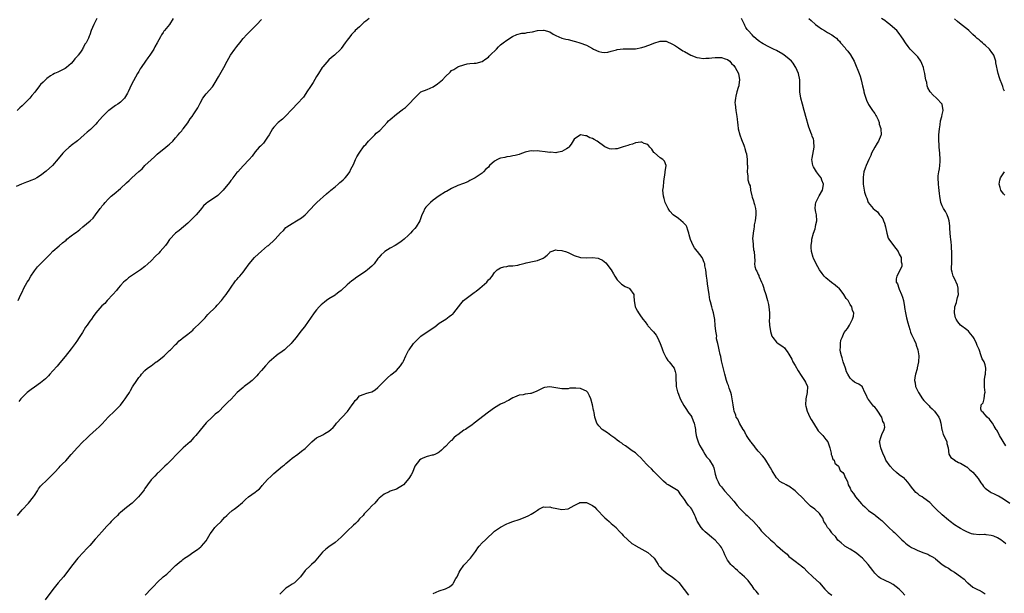
# Model space of a CAD drawing. Units: inches. Extents: x 2604000 to 2607000, y 1512000 to 1515000.
# Drawn here: x 2605140 to 2605461, y 1512932 to 1513119 of the extents above; entities that cross this region are included whole.
import ezdxf

# ---------------------------------------------------------------- set-up
doc = ezdxf.new("R2010")
doc.units = ezdxf.units.IN
doc.header["$MEASUREMENT"] = 0
doc.layers.add('LD26041512_10ft', color=63, linetype='Continuous')

msp = doc.modelspace()

# ---------------------------------------------------------------- linework, layer by layer
at = {"layer": 'LD26041512_10ft'}
for points, elevation in [([(2605190.18, 1513119), (2605189, 1513117), (2605187.4, 1513115), (2605187.21, 1513114.79), (2605187, 1513114.43), (2605186.38, 1513113.62), (2605186.08, 1513113), (2605184.97, 1513111), (2605184.24, 1513109.76), (2605183.91, 1513109), (2605183, 1513107.61), (2605182.65, 1513107), (2605181.9, 1513106.1), (2605181.19, 1513105), (2605179.75, 1513103), (2605179.46, 1513102.54), (2605179, 1513101.72), (2605178.55, 1513101), (2605176.6, 1513097.4), (2605175.5, 1513095), (2605175.35, 1513094.65), (2605175, 1513094.02), (2605174.38, 1513093), (2605173, 1513091.64), (2605172.13, 1513091), (2605171.46, 1513090.54), (2605171, 1513090.27), (2605169.19, 1513089), (2605169, 1513088.85), (2605167.16, 1513087), (2605165.45, 1513085), (2605165, 1513084.49), (2605163.24, 1513082.76), (2605162.14, 1513081.86), (2605161.18, 1513081), (2605159, 1513079.1), (2605157, 1513077.55), (2605156.68, 1513077.32), (2605156.28, 1513077), (2605155, 1513075.8), (2605154.21, 1513075), (2605152.76, 1513073.24), (2605150.84, 1513071), (2605148.85, 1513069.15), (2605147, 1513067.77), (2605145.71, 1513067), (2605145, 1513066.62), (2605143.83, 1513066.17), (2605143, 1513065.78), (2605142.4, 1513065.6), (2605140.78, 1513065), (2605139, 1513064.22)], 8190), ([(2605165.32, 1513119), (2605165, 1513118.32), (2605164.29, 1513117), (2605163.48, 1513115), (2605163, 1513113.6), (2605162.81, 1513113.19), (2605162.56, 1513112.56), (2605161.79, 1513111), (2605161.45, 1513110.55), (2605161, 1513109.57), (2605160.77, 1513109.23), (2605160.69, 1513109), (2605160.02, 1513108.02), (2605159.27, 1513107), (2605159.14, 1513106.86), (2605159, 1513106.66), (2605158.18, 1513105.82), (2605157.61, 1513105), (2605157, 1513104.27), (2605155.45, 1513103), (2605155, 1513102.67), (2605153, 1513101.71), (2605152.55, 1513101.45), (2605151.53, 1513101), (2605151, 1513100.73), (2605150.23, 1513100.23), (2605149, 1513099.39), (2605148.54, 1513099), (2605147.79, 1513098.21), (2605147, 1513097.47), (2605146.59, 1513097), (2605145.05, 1513094.95), (2605144.17, 1513093.83), (2605143.44, 1513093), (2605141.5, 1513091), (2605141, 1513090.5), (2605140.18, 1513089.82), (2605139.38, 1513089)], 8180), ([(2605139.62, 1513027), (2605140.59, 1513029), (2605141, 1513029.8), (2605141.56, 1513031), (2605142.63, 1513033), (2605143, 1513033.58), (2605143.81, 1513035), (2605145, 1513036.68), (2605146, 1513038), (2605149.95, 1513042.05), (2605151, 1513043.06), (2605153, 1513044.84), (2605154.16, 1513045.84), (2605155.27, 1513046.73), (2605155.59, 1513047), (2605157, 1513048.06), (2605158.17, 1513049), (2605158.66, 1513049.34), (2605159.79, 1513050.21), (2605160.7, 1513051), (2605163.13, 1513053), (2605164.08, 1513053.92), (2605164.93, 1513055), (2605166.4, 1513057), (2605166.68, 1513057.32), (2605167, 1513057.77), (2605167.59, 1513058.41), (2605168.05, 1513059), (2605169, 1513060.01), (2605170.02, 1513061), (2605171, 1513061.85), (2605171.65, 1513062.35), (2605172.36, 1513063), (2605173, 1513063.54), (2605175, 1513065.36), (2605175.88, 1513066.12), (2605176.74, 1513067), (2605179, 1513069.04), (2605180.05, 1513069.95), (2605181, 1513071.01), (2605183, 1513072.9), (2605184.14, 1513073.86), (2605185, 1513074.69), (2605187.87, 1513077), (2605188.49, 1513077.51), (2605189, 1513077.98), (2605190.07, 1513079), (2605191, 1513080.01), (2605191.87, 1513081), (2605192.34, 1513081.66), (2605193, 1513082.36), (2605193.26, 1513082.74), (2605193.49, 1513083), (2605194.96, 1513084.96), (2605195.77, 1513086.23), (2605196.36, 1513087), (2605197, 1513087.87), (2605198.22, 1513089.78), (2605199, 1513091.37), (2605199.93, 1513093), (2605201, 1513094.43), (2605203, 1513096.69), (2605203.23, 1513097), (2605203.96, 1513098.04), (2605205, 1513099.97), (2605206.74, 1513103), (2605207.78, 1513105), (2605208.94, 1513107), (2605210.37, 1513109), (2605211, 1513109.8), (2605211.91, 1513111), (2605213, 1513112.39), (2605214.22, 1513113.78), (2605217, 1513116.45), (2605217.53, 1513117), (2605219, 1513118.65)], 8200), ([(2605254.07, 1513119), (2605253, 1513118.07), (2605252.39, 1513117.61), (2605251, 1513116.28), (2605249.61, 1513115), (2605249.3, 1513114.7), (2605249, 1513114.36), (2605248.31, 1513113.69), (2605247.84, 1513113), (2605247, 1513111.88), (2605246.3, 1513111), (2605245, 1513109.15), (2605244.86, 1513109), (2605242.8, 1513107), (2605241.8, 1513106.2), (2605241, 1513105.46), (2605239, 1513103.22), (2605238.83, 1513103), (2605237.55, 1513101), (2605237, 1513100.02), (2605235.88, 1513098.12), (2605235, 1513096.78), (2605233.85, 1513095), (2605233.48, 1513094.52), (2605232.67, 1513093.33), (2605232.4, 1513093), (2605231, 1513091.51), (2605228.79, 1513089.21), (2605227, 1513087.25), (2605225.83, 1513086.17), (2605224.47, 1513085), (2605223, 1513083.48), (2605222.65, 1513083), (2605221.48, 1513081), (2605221, 1513080.24), (2605220.14, 1513079), (2605219.64, 1513078.36), (2605219, 1513077.71), (2605218.67, 1513077.33), (2605218.29, 1513077), (2605217, 1513075.48), (2605215.93, 1513074.07), (2605215.04, 1513073), (2605213, 1513070.89), (2605211.25, 1513069), (2605211, 1513068.7), (2605209.67, 1513067), (2605209.4, 1513066.61), (2605209, 1513066.11), (2605208.54, 1513065.46), (2605208.15, 1513065), (2605207, 1513063.56), (2605206.49, 1513063), (2605205, 1513061.51), (2605204.73, 1513061.27), (2605203, 1513060.1), (2605201.18, 1513058.82), (2605201, 1513058.63), (2605200.15, 1513057.85), (2605199.4, 1513057), (2605199, 1513056.51), (2605197.68, 1513055), (2605196.39, 1513053.61), (2605195, 1513052.27), (2605193.57, 1513051), (2605192.16, 1513049.84), (2605190.92, 1513049), (2605189, 1513046.88), (2605188.25, 1513045.75), (2605187.7, 1513045), (2605185.96, 1513043), (2605185.49, 1513042.51), (2605184.47, 1513041.53), (2605183, 1513039.99), (2605181.98, 1513039), (2605181, 1513038.07), (2605179.59, 1513037), (2605177, 1513035.3), (2605175.63, 1513034.37), (2605175, 1513033.82), (2605174.54, 1513033.46), (2605174.06, 1513033), (2605173, 1513031.87), (2605172.28, 1513031), (2605171.72, 1513030.28), (2605170.59, 1513029), (2605168.68, 1513027), (2605167.89, 1513026.11), (2605167, 1513025.34), (2605165, 1513023.02), (2605164.17, 1513021.83), (2605163.53, 1513021), (2605163, 1513020.26), (2605162.13, 1513019), (2605161.67, 1513018.33), (2605160.65, 1513016.65), (2605159.6, 1513015), (2605159.34, 1513014.66), (2605159, 1513014.1), (2605158.25, 1513013), (2605157, 1513011.26), (2605155, 1513008.75), (2605153.24, 1513006.76), (2605152.34, 1513005.66), (2605151, 1513004.16), (2605150.03, 1513003), (2605149.54, 1513002.46), (2605149, 1513001.94), (2605148.55, 1513001.45), (2605147, 1513000.17), (2605145, 1512998.83), (2605143.95, 1512998.05), (2605143, 1512997.38), (2605142.55, 1512997), (2605141, 1512995.46), (2605140.57, 1512995), (2605139.9, 1512994.1)], 8210), ([(2605461.72, 1512947.72), (2605461, 1512948.38), (2605460.62, 1512948.62), (2605460.13, 1512949), (2605459, 1512949.68), (2605457.83, 1512950.17), (2605457, 1512950.48), (2605455.29, 1512950.71), (2605455, 1512950.74), (2605454.74, 1512950.74), (2605453, 1512950.66), (2605451.17, 1512950.83), (2605451, 1512950.86), (2605450.59, 1512951), (2605449, 1512951.62), (2605448.12, 1512952.12), (2605447, 1512952.68), (2605446.44, 1512953), (2605445, 1512953.96), (2605443.59, 1512955), (2605443, 1512955.46), (2605441, 1512957.14), (2605439.01, 1512959.01), (2605438.03, 1512960.03), (2605437.15, 1512961), (2605437, 1512961.15), (2605435, 1512962.65), (2605434.47, 1512963), (2605433.53, 1512963.53), (2605433, 1512963.98), (2605432.43, 1512964.43), (2605431.92, 1512965), (2605431, 1512966.2), (2605430.48, 1512967), (2605429.83, 1512967.83), (2605429, 1512968.68), (2605428.85, 1512968.85), (2605428.68, 1512969), (2605427, 1512970.23), (2605426.03, 1512971), (2605425, 1512971.97), (2605423.97, 1512973), (2605422.58, 1512975), (2605422.21, 1512976.21), (2605421.75, 1512977), (2605420.94, 1512979), (2605420.68, 1512980.68), (2605420.51, 1512981), (2605420.67, 1512981.33), (2605421, 1512982.37), (2605421.23, 1512983), (2605421.31, 1512983.31), (2605422.1, 1512985), (2605422.23, 1512985.77), (2605422.08, 1512987), (2605421.65, 1512987.65), (2605421.27, 1512989), (2605421.15, 1512989.15), (2605420, 1512991), (2605419.57, 1512991.57), (2605419, 1512992.24), (2605418.62, 1512992.62), (2605417, 1512994.72), (2605416.74, 1512995), (2605416.24, 1512996.24), (2605415.72, 1512997), (2605415, 1512998.84), (2605414.94, 1512998.94), (2605413.77, 1512999.77), (2605413, 1513000.1), (2605412.43, 1513000.43), (2605411.72, 1513001), (2605411, 1513001.71), (2605410.22, 1513003), (2605409.83, 1513003.83), (2605409.4, 1513005), (2605408.71, 1513007), (2605408.34, 1513008.34), (2605408.11, 1513009), (2605407.86, 1513010.14), (2605407.75, 1513011), (2605407.86, 1513011.86), (2605407.79, 1513013), (2605407.94, 1513014.06), (2605408.31, 1513015), (2605409, 1513016.63), (2605410.07, 1513017.93), (2605410.71, 1513019), (2605411, 1513019.44), (2605411.74, 1513021), (2605412.07, 1513021.93), (2605412.12, 1513023), (2605411.75, 1513023.75), (2605411.54, 1513025), (2605411, 1513025.74), (2605410.27, 1513027), (2605409.69, 1513027.69), (2605408.94, 1513029), (2605407.35, 1513031), (2605407.18, 1513031.18), (2605407, 1513031.32), (2605406.05, 1513032.05), (2605404.88, 1513032.88), (2605403, 1513034.47), (2605402.45, 1513035), (2605401.79, 1513035.79), (2605400.95, 1513037), (2605399.85, 1513039), (2605399, 1513040.79), (2605398.92, 1513041), (2605398.4, 1513043), (2605398.26, 1513044.26), (2605398.28, 1513045), (2605398.42, 1513046.42), (2605398.52, 1513047), (2605399.07, 1513049), (2605399.58, 1513050.42), (2605399.71, 1513051), (2605399.82, 1513051.82), (2605400.07, 1513053), (2605399.94, 1513055), (2605399.83, 1513055.83), (2605399.59, 1513057), (2605399.67, 1513058.33), (2605399.79, 1513059), (2605400.68, 1513060.68), (2605400.88, 1513061.12), (2605401.92, 1513063), (2605402.16, 1513064.16), (2605402.23, 1513065), (2605401.71, 1513066.29), (2605401.48, 1513067), (2605401, 1513067.63), (2605400.02, 1513069), (2605399, 1513070.59), (2605398.8, 1513071), (2605398.49, 1513073), (2605398.53, 1513073.47), (2605399.19, 1513077), (2605399.13, 1513078.87), (2605399.16, 1513079), (2605399.15, 1513079.15), (2605399, 1513079.62), (2605398.63, 1513080.63), (2605398.46, 1513081), (2605398.16, 1513081.84), (2605397.67, 1513083), (2605397.48, 1513083.48), (2605396.54, 1513087), (2605396.18, 1513088.18), (2605395.99, 1513089), (2605395.41, 1513091), (2605394.89, 1513093), (2605394.6, 1513095), (2605394.59, 1513096.59), (2605394.56, 1513097.44), (2605394.53, 1513099), (2605394.12, 1513101), (2605393.22, 1513103), (2605393, 1513103.31), (2605392.34, 1513104.34), (2605391.83, 1513105), (2605391, 1513105.75), (2605389.5, 1513107), (2605389, 1513107.34), (2605387, 1513108.55), (2605386.01, 1513109), (2605384.03, 1513109.97), (2605383, 1513110.44), (2605382.65, 1513110.65), (2605382.09, 1513111), (2605381.44, 1513111.44), (2605381, 1513111.77), (2605379.58, 1513113), (2605379, 1513113.58), (2605377.67, 1513115), (2605377.39, 1513115.39), (2605377, 1513116.06), (2605376.64, 1513116.64), (2605376.47, 1513117), (2605376.1, 1513117.9), (2605375.58, 1513119)], 8210), ([(2605397.48, 1513119), (2605398.26, 1513118.26), (2605399.69, 1513117), (2605400.44, 1513116.43), (2605401.6, 1513115.6), (2605402.63, 1513115), (2605403.6, 1513114.4), (2605405, 1513113.58), (2605405.91, 1513113), (2605406.53, 1513112.53), (2605407, 1513112), (2605407.52, 1513111.52), (2605407.87, 1513111), (2605409.34, 1513109.34), (2605409.58, 1513109), (2605410.26, 1513108.26), (2605411.12, 1513107.12), (2605412.28, 1513105), (2605412.5, 1513104.5), (2605413.91, 1513101), (2605414.18, 1513100.18), (2605414.51, 1513099), (2605414.98, 1513097.02), (2605415.4, 1513095.4), (2605415.48, 1513095), (2605415.7, 1513094.3), (2605416.07, 1513093), (2605416.29, 1513092.29), (2605417, 1513090.88), (2605418.29, 1513089), (2605418.54, 1513088.54), (2605419, 1513087.95), (2605419.35, 1513087.35), (2605419.57, 1513087), (2605420.06, 1513085.94), (2605420.42, 1513085), (2605420.48, 1513084.48), (2605421, 1513083.08), (2605421.02, 1513082.97), (2605421.05, 1513081), (2605421, 1513080.83), (2605420.23, 1513079), (2605419.73, 1513078.27), (2605418.99, 1513077.01), (2605417.98, 1513075), (2605417.69, 1513074.31), (2605417.07, 1513073), (2605416.17, 1513071), (2605415.84, 1513070.16), (2605415.46, 1513069), (2605415.21, 1513067.21), (2605415.17, 1513067), (2605415.22, 1513065), (2605415.54, 1513063), (2605415.67, 1513062.33), (2605416.04, 1513061), (2605416.39, 1513060.39), (2605416.83, 1513059), (2605418.45, 1513057), (2605419, 1513056.56), (2605419.9, 1513055.9), (2605420.55, 1513055), (2605421, 1513054.49), (2605421.65, 1513053.65), (2605421.87, 1513053), (2605422.19, 1513052.19), (2605422.54, 1513051), (2605422.94, 1513048.94), (2605423.37, 1513047.37), (2605423.59, 1513047), (2605425.06, 1513045), (2605426.6, 1513043), (2605427, 1513042.13), (2605427.6, 1513041), (2605427.65, 1513039.65), (2605427.86, 1513039), (2605427.77, 1513038.23), (2605427.25, 1513037), (2605426.18, 1513035), (2605425.92, 1513034.08), (2605426.02, 1513033), (2605426.44, 1513032.44), (2605426.82, 1513031), (2605427, 1513030.73), (2605427.74, 1513029), (2605428.09, 1513028.09), (2605428.35, 1513027), (2605428.69, 1513025), (2605428.72, 1513024.72), (2605429.02, 1513023), (2605429.35, 1513021.35), (2605429.74, 1513019.74), (2605430.43, 1513017.57), (2605430.67, 1513016.67), (2605431, 1513015.95), (2605431.27, 1513015.27), (2605431.84, 1513014.16), (2605432.37, 1513013), (2605432.5, 1513012.5), (2605433.08, 1513011), (2605433.33, 1513009), (2605433.22, 1513007), (2605432.86, 1513005.14), (2605432.81, 1513004.81), (2605432.31, 1513003), (2605432.06, 1513001.94), (2605432, 1513001), (2605432.17, 1513000.17), (2605432.29, 1512999), (2605433.25, 1512997), (2605434.59, 1512995), (2605435, 1512994.48), (2605436.44, 1512993), (2605436.69, 1512992.69), (2605437, 1512992.37), (2605437.76, 1512991.76), (2605438.5, 1512991), (2605439.9, 1512989), (2605440.2, 1512988.2), (2605440.51, 1512987), (2605440.89, 1512984.89), (2605441, 1512984.61), (2605441.35, 1512983.35), (2605442.05, 1512981.95), (2605442.44, 1512981), (2605442.48, 1512980.48), (2605442.93, 1512979), (2605443.2, 1512977), (2605443.85, 1512975.85), (2605445, 1512975.07), (2605445.03, 1512975.03), (2605446.25, 1512974.25), (2605447, 1512973.97), (2605448.62, 1512973), (2605448.84, 1512972.84), (2605449, 1512972.78), (2605449.9, 1512971.9), (2605451, 1512971.05), (2605452.67, 1512969), (2605453.61, 1512967.61), (2605454.11, 1512967), (2605454.45, 1512966.45), (2605455, 1512965.9), (2605456.65, 1512964.65), (2605457, 1512964.44), (2605457.98, 1512963.98), (2605459, 1512963.44), (2605459.32, 1512963.32), (2605461, 1512962.4), (2605463.06, 1512961)], 8200), ([(2605461.71, 1512979.71), (2605459.72, 1512983), (2605459, 1512984.48), (2605458.8, 1512984.8), (2605458.63, 1512985), (2605457.97, 1512986.03), (2605457.38, 1512987), (2605457, 1512987.65), (2605456.39, 1512988.39), (2605455.69, 1512989), (2605455, 1512989.77), (2605454.41, 1512990.41), (2605453.78, 1512991), (2605453.61, 1512991.61), (2605453.66, 1512993), (2605454.36, 1512993.64), (2605454.67, 1512995), (2605454.93, 1512996.93), (2605454.96, 1512997), (2605454.77, 1512998.77), (2605454.79, 1512999), (2605454.74, 1513001.26), (2605455, 1513002.7), (2605455.05, 1513003.05), (2605455.2, 1513005), (2605455, 1513006.02), (2605454.77, 1513006.77), (2605454.68, 1513007), (2605454.05, 1513008.05), (2605453.7, 1513009), (2605453, 1513011.05), (2605452.36, 1513012.36), (2605452.17, 1513013), (2605451.38, 1513014.62), (2605451.18, 1513015), (2605451, 1513015.27), (2605450.19, 1513016.19), (2605449.54, 1513017), (2605449, 1513017.48), (2605447, 1513018.98), (2605446.06, 1513020.06), (2605445.51, 1513021), (2605445.37, 1513021.37), (2605444.94, 1513023), (2605445.12, 1513025), (2605445.66, 1513026.34), (2605445.8, 1513027), (2605445.96, 1513027.96), (2605446.28, 1513029), (2605446.21, 1513030.21), (2605446.2, 1513031), (2605445.99, 1513031.99), (2605445, 1513034.16), (2605444.51, 1513035), (2605444.27, 1513036.27), (2605444.02, 1513037), (2605444.04, 1513037.96), (2605444.08, 1513039), (2605444.1, 1513040.1), (2605444.14, 1513041), (2605444.14, 1513041.86), (2605444.08, 1513043), (2605444, 1513044), (2605443.97, 1513045), (2605443.91, 1513046.09), (2605443.79, 1513047), (2605443.67, 1513047.67), (2605443.51, 1513050.49), (2605443.45, 1513051), (2605443.42, 1513051.42), (2605443.22, 1513053), (2605443, 1513053.75), (2605442.56, 1513055), (2605442.05, 1513056.05), (2605441.39, 1513057), (2605441, 1513057.87), (2605440.58, 1513059), (2605440.23, 1513061), (2605440.1, 1513061.9), (2605439.9, 1513063.9), (2605439.73, 1513065), (2605439.64, 1513067), (2605439.72, 1513067.72), (2605439.89, 1513069), (2605440.08, 1513069.92), (2605440.24, 1513071), (2605440.3, 1513072.3), (2605440.36, 1513073), (2605440.22, 1513075), (2605440.02, 1513077), (2605439.96, 1513078.04), (2605439.91, 1513079), (2605439.92, 1513079.92), (2605439.91, 1513081), (2605439.97, 1513082.03), (2605440.05, 1513083), (2605440.28, 1513084.28), (2605440.45, 1513085.55), (2605440.86, 1513087), (2605441, 1513087.71), (2605441.33, 1513089), (2605441, 1513091), (2605439.14, 1513093), (2605439, 1513093.1), (2605438, 1513094), (2605437.09, 1513095.09), (2605436.34, 1513096.34), (2605436.11, 1513097), (2605435.92, 1513098.08), (2605435.64, 1513099), (2605435.52, 1513099.52), (2605435.34, 1513101), (2605435, 1513102.37), (2605434.86, 1513103), (2605434.33, 1513104.33), (2605434.04, 1513105), (2605433, 1513106.45), (2605432.52, 1513107), (2605431.78, 1513107.78), (2605430.75, 1513108.75), (2605430.53, 1513109), (2605429.87, 1513109.87), (2605429.04, 1513111), (2605428.26, 1513112.26), (2605427.76, 1513113), (2605427, 1513114.07), (2605426.2, 1513115), (2605425.57, 1513115.57), (2605423.86, 1513117), (2605423, 1513117.64), (2605422.26, 1513118.26), (2605421.15, 1513119)], 8190), ([(2605461.25, 1513095.25), (2605461, 1513095.96), (2605460.74, 1513096.74), (2605460.38, 1513097.62), (2605459.85, 1513099), (2605459.64, 1513099.64), (2605459.25, 1513101), (2605458.51, 1513104.51), (2605458.44, 1513105), (2605457.77, 1513107), (2605457, 1513108.24), (2605456.66, 1513108.66), (2605456.4, 1513109), (2605455, 1513110.28), (2605454.6, 1513110.6), (2605454.17, 1513111), (2605453.51, 1513111.51), (2605453, 1513111.96), (2605452.42, 1513112.42), (2605451.85, 1513113), (2605451, 1513113.76), (2605449.68, 1513115), (2605449, 1513115.57), (2605447.22, 1513117), (2605445.93, 1513117.93), (2605445, 1513118.87)], 8180), ([(2605139.47, 1512957), (2605141, 1512958.8), (2605143.07, 1512961), (2605144.69, 1512963), (2605145, 1512963.47), (2605145.93, 1512965), (2605146.31, 1512965.69), (2605147, 1512966.48), (2605147.21, 1512966.79), (2605149, 1512968.45), (2605149.56, 1512969), (2605151, 1512970.45), (2605151.52, 1512971), (2605153, 1512972.64), (2605153.38, 1512973), (2605154.16, 1512973.84), (2605155.2, 1512974.8), (2605157, 1512976.79), (2605158.01, 1512977.99), (2605158.9, 1512979), (2605160.79, 1512981), (2605161.93, 1512982.07), (2605162.88, 1512983), (2605165.15, 1512985), (2605166.11, 1512985.89), (2605167.11, 1512986.89), (2605169.05, 1512989), (2605171.12, 1512991), (2605173, 1512992.94), (2605173.92, 1512994.08), (2605174.58, 1512995), (2605175, 1512995.63), (2605175.96, 1512997), (2605176.34, 1512997.66), (2605177, 1512998.88), (2605178.33, 1513001), (2605179, 1513001.89), (2605179.52, 1513002.48), (2605179.93, 1513003), (2605181, 1513004.17), (2605181.8, 1513005), (2605183, 1513005.79), (2605184.72, 1513007), (2605185, 1513007.17), (2605187.23, 1513009), (2605189, 1513010.72), (2605189.31, 1513011), (2605191, 1513012.68), (2605191.36, 1513013), (2605192.13, 1513013.87), (2605193, 1513014.53), (2605193.23, 1513014.77), (2605195, 1513016.07), (2605196.59, 1513017.41), (2605197, 1513017.79), (2605199, 1513019.71), (2605200.24, 1513021), (2605200.6, 1513021.4), (2605201, 1513021.77), (2605201.56, 1513022.44), (2605204.12, 1513025), (2605204.53, 1513025.47), (2605205.99, 1513027), (2605207, 1513028.31), (2605207.51, 1513029), (2605208.86, 1513031), (2605210.56, 1513033.44), (2605211, 1513033.91), (2605211.48, 1513034.52), (2605211.94, 1513035), (2605213, 1513036.25), (2605213.53, 1513037), (2605215.01, 1513039), (2605216.68, 1513041), (2605216.83, 1513041.17), (2605219, 1513043.16), (2605221, 1513044.8), (2605221.28, 1513045), (2605223.24, 1513046.76), (2605223.47, 1513047), (2605225.26, 1513049), (2605226.15, 1513049.85), (2605227, 1513050.78), (2605227.27, 1513051), (2605229, 1513052.17), (2605230.43, 1513053), (2605232.02, 1513053.98), (2605233.29, 1513055), (2605235, 1513056.79), (2605235.22, 1513057), (2605236.03, 1513057.97), (2605237.05, 1513058.95), (2605240.16, 1513061.83), (2605241, 1513062.46), (2605241.28, 1513062.72), (2605241.61, 1513063), (2605243, 1513064.11), (2605244.06, 1513065), (2605244.55, 1513065.45), (2605245, 1513065.79), (2605245.62, 1513066.38), (2605246.34, 1513067), (2605247, 1513067.77), (2605247.82, 1513069), (2605248.19, 1513069.81), (2605249, 1513071.38), (2605249.72, 1513073), (2605250.14, 1513073.86), (2605250.86, 1513075), (2605252.54, 1513077.46), (2605253, 1513077.92), (2605253.95, 1513079), (2605255, 1513080.09), (2605255.96, 1513081), (2605256.46, 1513081.54), (2605257.55, 1513082.45), (2605259, 1513083.94), (2605259.97, 1513085), (2605260.44, 1513085.56), (2605261, 1513086.08), (2605263, 1513087.8), (2605264.84, 1513089.16), (2605265, 1513089.3), (2605266.01, 1513089.99), (2605267.11, 1513091), (2605269, 1513093.1), (2605270.93, 1513095), (2605271, 1513095.05), (2605273, 1513095.85), (2605275, 1513096.68), (2605276.4, 1513097.6), (2605277, 1513098.06), (2605277.51, 1513098.49), (2605278.02, 1513099), (2605279, 1513100.06), (2605280.52, 1513101.48), (2605281, 1513101.96), (2605281.69, 1513102.31), (2605283, 1513103.14), (2605283.25, 1513103.25), (2605285, 1513103.85), (2605286.12, 1513104.12), (2605287, 1513104.29), (2605288.37, 1513104.37), (2605289, 1513104.44), (2605291, 1513104.88), (2605292.16, 1513105.84), (2605293, 1513106.33), (2605293.29, 1513106.71), (2605293.62, 1513107), (2605295.7, 1513109), (2605296.3, 1513109.7), (2605297, 1513110.35), (2605297.36, 1513110.64), (2605297.87, 1513111), (2605299, 1513111.9), (2605300.87, 1513113.13), (2605302.23, 1513113.77), (2605303.87, 1513114.13), (2605305, 1513114.21), (2605305.66, 1513114.34), (2605307.38, 1513114.62), (2605309, 1513114.99), (2605311, 1513115.12), (2605311.11, 1513115.11), (2605313, 1513114.57), (2605314.14, 1513113.86), (2605315, 1513113.38), (2605317, 1513112.51), (2605318.21, 1513112.21), (2605319, 1513112.07), (2605321, 1513111.53), (2605321.44, 1513111.44), (2605322.81, 1513111), (2605325, 1513110.24), (2605327, 1513109.16), (2605327.27, 1513109), (2605329, 1513108.17), (2605329.94, 1513107.94), (2605331, 1513107.84), (2605331.99, 1513107.99), (2605333, 1513108.3), (2605334.74, 1513108.74), (2605335, 1513108.83), (2605337, 1513109.05), (2605338.96, 1513109.04), (2605341, 1513109.11), (2605343, 1513109.47), (2605344.15, 1513109.85), (2605345, 1513110.11), (2605345.66, 1513110.34), (2605347, 1513110.89), (2605349, 1513111.56), (2605351, 1513111.56), (2605353, 1513110.61), (2605353.98, 1513110.02), (2605355, 1513109.34), (2605356.43, 1513108.43), (2605357, 1513108.16), (2605359, 1513107.04), (2605361, 1513106.19), (2605361.86, 1513106.14), (2605363, 1513105.93), (2605363.94, 1513106.06), (2605365, 1513106.06), (2605365.82, 1513106.18), (2605367, 1513106.27), (2605369, 1513106.25), (2605370.18, 1513105.82), (2605371, 1513105.55), (2605371.69, 1513105), (2605372.31, 1513104.31), (2605373, 1513103.59), (2605373.45, 1513103), (2605374.51, 1513101), (2605374.9, 1513099), (2605374.7, 1513097.3), (2605374.65, 1513097), (2605374.45, 1513096.45), (2605374.06, 1513095), (2605373.64, 1513093.64), (2605373.53, 1513093), (2605373.41, 1513091.41), (2605373.42, 1513091), (2605373.69, 1513089), (2605374, 1513087), (2605374.11, 1513086.11), (2605374.22, 1513085), (2605374.33, 1513084.33), (2605374.48, 1513083), (2605374.99, 1513081), (2605375.54, 1513079.54), (2605376.3, 1513077.7), (2605376.54, 1513077), (2605376.6, 1513076.6), (2605377, 1513075.39), (2605377.15, 1513074.85), (2605377.39, 1513073), (2605377.37, 1513071.37), (2605377.44, 1513071), (2605377.5, 1513070.51), (2605377.41, 1513069), (2605377.58, 1513067.58), (2605377.62, 1513066.38), (2605378.06, 1513065), (2605378.38, 1513064.38), (2605378.48, 1513063), (2605378.88, 1513061.12), (2605379, 1513060.76), (2605379.49, 1513059.49), (2605379.58, 1513059), (2605379.73, 1513058.27), (2605380.1, 1513057), (2605380.17, 1513056.17), (2605380.2, 1513055), (2605379.97, 1513053), (2605379.72, 1513051.72), (2605379.62, 1513051), (2605379.57, 1513050.43), (2605379.31, 1513049), (2605379.17, 1513047.16), (2605379.17, 1513047), (2605379.22, 1513046.78), (2605379.32, 1513045), (2605379.5, 1513043.5), (2605379.63, 1513043), (2605379.86, 1513039.86), (2605379.8, 1513039), (2605379.93, 1513038.07), (2605380.24, 1513037), (2605380.57, 1513036.57), (2605381, 1513035.54), (2605381.17, 1513035.17), (2605381.2, 1513035), (2605381.3, 1513034.7), (2605382.11, 1513033), (2605382.41, 1513032.41), (2605382.8, 1513031), (2605382.85, 1513030.86), (2605383.42, 1513029), (2605383.82, 1513027.82), (2605384.03, 1513027), (2605384.32, 1513025.68), (2605384.5, 1513025), (2605384.68, 1513023), (2605384.67, 1513021.33), (2605384.58, 1513020.58), (2605384.66, 1513019), (2605384.98, 1513016.98), (2605385.44, 1513015.44), (2605385.72, 1513015), (2605387, 1513013.45), (2605387.51, 1513013), (2605389, 1513012.01), (2605389.56, 1513011.56), (2605389.96, 1513011), (2605390.46, 1513010.46), (2605391, 1513009.53), (2605391.27, 1513009), (2605391.91, 1513007.91), (2605392.32, 1513007), (2605393, 1513005.83), (2605394.06, 1513004.06), (2605395, 1513002.61), (2605396.13, 1513001), (2605396.4, 1513000.4), (2605397.01, 1512999), (2605396.9, 1512997.1), (2605396.9, 1512997), (2605396.48, 1512995), (2605396.45, 1512993), (2605396.54, 1512992.54), (2605396.94, 1512991), (2605397.83, 1512989), (2605398.24, 1512988.24), (2605398.98, 1512987), (2605400.59, 1512984.59), (2605401, 1512984.11), (2605402.05, 1512983), (2605403, 1512981.77), (2605403.66, 1512981), (2605404.04, 1512980.04), (2605404.35, 1512979), (2605404.77, 1512977.23), (2605404.8, 1512977), (2605404.8, 1512976.8), (2605405, 1512976.39), (2605405.36, 1512975.36), (2605405.71, 1512975), (2605406.02, 1512974.02), (2605407.14, 1512973), (2605407.68, 1512971.68), (2605408.54, 1512971), (2605409, 1512970.32), (2605409.36, 1512969.36), (2605409.54, 1512969), (2605410.09, 1512968.09), (2605410.36, 1512967), (2605411, 1512965.83), (2605411.3, 1512965), (2605412.09, 1512964.09), (2605412.68, 1512963), (2605414.72, 1512960.72), (2605415, 1512960.42), (2605415.76, 1512959.76), (2605416.53, 1512959), (2605417, 1512958.64), (2605419, 1512957.2), (2605419.24, 1512957), (2605420.23, 1512956.23), (2605421, 1512955.51), (2605421.29, 1512955.29), (2605423, 1512953.54), (2605423.63, 1512953), (2605425, 1512951.7), (2605425.38, 1512951.38), (2605427.85, 1512949), (2605428.44, 1512948.44), (2605429, 1512947.95), (2605429.53, 1512947.53), (2605430.29, 1512947), (2605431, 1512946.54), (2605431.9, 1512946.1), (2605433, 1512945.53), (2605435, 1512944.78), (2605436.31, 1512944.31), (2605437, 1512943.96), (2605437.62, 1512943.62), (2605438.54, 1512943), (2605438.81, 1512942.81), (2605441, 1512941.03), (2605442.18, 1512940.18), (2605443, 1512939.74), (2605444.07, 1512939), (2605445, 1512938.47), (2605447, 1512937.08), (2605448.18, 1512936.18), (2605449, 1512935.28), (2605449.16, 1512935.16), (2605449.33, 1512935), (2605451, 1512933.56), (2605452.71, 1512932.71), (2605453, 1512932.58), (2605454.03, 1512932.03), (2605455, 1512931.47)], 8220), ([(2605428.85, 1512931), (2605427.98, 1512931.98), (2605426.95, 1512933), (2605425, 1512934.48), (2605424.02, 1512935), (2605423.34, 1512935.34), (2605423, 1512935.49), (2605421.95, 1512935.95), (2605421, 1512936.45), (2605420.65, 1512936.65), (2605420.23, 1512937), (2605419, 1512938.13), (2605418.32, 1512939), (2605416.8, 1512941), (2605415, 1512943), (2605413.93, 1512943.93), (2605413, 1512944.66), (2605411, 1512945.94), (2605409.19, 1512947), (2605409, 1512947.15), (2605408.07, 1512948.07), (2605407, 1512948.96), (2605406.14, 1512950.14), (2605405.25, 1512951), (2605405.14, 1512951.14), (2605405, 1512951.28), (2605404.31, 1512952.31), (2605403.63, 1512953), (2605403, 1512954.1), (2605402.4, 1512955), (2605402.05, 1512956.05), (2605401.41, 1512957), (2605401, 1512957.56), (2605399.47, 1512959), (2605398.05, 1512960.05), (2605397.11, 1512961), (2605397, 1512961.08), (2605395.15, 1512963), (2605393.98, 1512963.98), (2605393, 1512965.02), (2605391, 1512966.52), (2605390.67, 1512966.67), (2605390.07, 1512967), (2605389.34, 1512967.34), (2605389, 1512967.55), (2605388.07, 1512968.07), (2605387.18, 1512969), (2605387, 1512969.2), (2605385.82, 1512971), (2605385.51, 1512971.51), (2605385, 1512972.46), (2605384.78, 1512972.78), (2605384.67, 1512973), (2605383.45, 1512975), (2605383.29, 1512975.29), (2605383, 1512975.64), (2605382.4, 1512976.4), (2605381, 1512977.95), (2605380.09, 1512979), (2605379.67, 1512979.67), (2605379, 1512980.4), (2605378.76, 1512980.76), (2605378.57, 1512981), (2605377.59, 1512982.41), (2605377.22, 1512983), (2605377.16, 1512983.16), (2605377, 1512983.38), (2605376.48, 1512984.48), (2605376.09, 1512985), (2605374.88, 1512987), (2605374.34, 1512988.34), (2605373.85, 1512989), (2605373.69, 1512989.69), (2605373.12, 1512991), (2605373, 1512991.66), (2605372.8, 1512993), (2605372.53, 1512995), (2605372.27, 1512996.27), (2605372.1, 1512997), (2605371.57, 1512998.43), (2605371.3, 1512999.3), (2605371, 1513000.02), (2605370.63, 1513001), (2605370.07, 1513003), (2605369.88, 1513003.88), (2605369, 1513007.36), (2605368.76, 1513008.76), (2605368.6, 1513009.4), (2605368.27, 1513011), (2605368.09, 1513012.09), (2605367.78, 1513013), (2605367.42, 1513014.58), (2605367.41, 1513015), (2605367.44, 1513015.44), (2605367.22, 1513017), (2605367, 1513018.85), (2605366.8, 1513020.8), (2605366.51, 1513022.51), (2605366.38, 1513023), (2605366.11, 1513024.11), (2605365.85, 1513025), (2605365.44, 1513026.56), (2605365.23, 1513027.23), (2605364.94, 1513028.94), (2605364.68, 1513031), (2605364.43, 1513032.43), (2605364.32, 1513033.68), (2605364.11, 1513035), (2605363.89, 1513037), (2605363.62, 1513038.38), (2605363.53, 1513039), (2605363.39, 1513039.39), (2605362.81, 1513040.81), (2605362.7, 1513041), (2605361.23, 1513043), (2605361.12, 1513043.12), (2605360.24, 1513044.24), (2605359.77, 1513045), (2605358.91, 1513046.91), (2605358.48, 1513048.48), (2605358.37, 1513049), (2605358, 1513050), (2605357.68, 1513051), (2605357.47, 1513051.47), (2605357, 1513052.05), (2605356.51, 1513052.51), (2605355, 1513053.73), (2605353.26, 1513055), (2605352.17, 1513056.17), (2605351.59, 1513057), (2605350.62, 1513059), (2605350.28, 1513060.28), (2605350.06, 1513061), (2605350.02, 1513062.02), (2605349.93, 1513063), (2605350.05, 1513064.05), (2605350.16, 1513065.84), (2605350.7, 1513068.7), (2605350.69, 1513069), (2605350.99, 1513070.99), (2605350.42, 1513072.42), (2605349.91, 1513073), (2605349, 1513073.57), (2605347.12, 1513075.12), (2605347, 1513075.26), (2605346.35, 1513076.35), (2605345.7, 1513077), (2605345, 1513077.91), (2605343.8, 1513078.2), (2605343, 1513078.65), (2605342.68, 1513078.68), (2605341, 1513078.42), (2605339.97, 1513078.03), (2605339, 1513077.79), (2605338.43, 1513077.57), (2605337, 1513077.08), (2605335, 1513076.51), (2605334.42, 1513076.42), (2605333, 1513076.35), (2605332.46, 1513076.46), (2605331, 1513077.08), (2605328.43, 1513079), (2605327.5, 1513079.5), (2605327, 1513079.85), (2605326.07, 1513080.07), (2605325, 1513080.72), (2605324.66, 1513080.66), (2605323, 1513081.01), (2605321, 1513079.59), (2605320.03, 1513077.97), (2605319.27, 1513077), (2605319, 1513076.77), (2605318.49, 1513076.49), (2605317, 1513075.59), (2605315.27, 1513075.27), (2605315, 1513075.19), (2605313.33, 1513075.33), (2605313, 1513075.32), (2605311.53, 1513075.53), (2605309.69, 1513075.69), (2605309, 1513075.79), (2605307.73, 1513075.73), (2605307, 1513075.78), (2605305.44, 1513075.44), (2605305, 1513075.36), (2605303.26, 1513074.74), (2605303, 1513074.67), (2605301.75, 1513074.25), (2605301, 1513074.14), (2605300.07, 1513073.93), (2605299, 1513073.83), (2605298.31, 1513073.69), (2605297, 1513073.47), (2605296.65, 1513073.35), (2605295.93, 1513073), (2605295, 1513072.5), (2605293.38, 1513071), (2605293, 1513070.53), (2605292.19, 1513069.81), (2605291.45, 1513069), (2605291, 1513068.57), (2605289.65, 1513067.65), (2605289, 1513067.24), (2605288.66, 1513067), (2605287.56, 1513066.44), (2605287, 1513066.12), (2605286.25, 1513065.75), (2605284.85, 1513065.15), (2605283, 1513064.48), (2605281, 1513063.56), (2605279.39, 1513062.61), (2605279, 1513062.43), (2605277, 1513061.14), (2605275, 1513059.7), (2605274.15, 1513059), (2605273.53, 1513058.47), (2605273, 1513057.85), (2605272.59, 1513057.41), (2605272.3, 1513057), (2605271.7, 1513055.7), (2605271.33, 1513055), (2605271, 1513054.03), (2605270.62, 1513053), (2605269.46, 1513051), (2605269, 1513050.46), (2605268.28, 1513049.72), (2605267.64, 1513049), (2605267, 1513048.34), (2605265.52, 1513047), (2605265, 1513046.55), (2605264.1, 1513045.9), (2605262.64, 1513045), (2605261, 1513044.09), (2605259.28, 1513043), (2605259, 1513042.79), (2605258.08, 1513041.92), (2605257.26, 1513041), (2605257, 1513040.69), (2605255.73, 1513039), (2605255.38, 1513038.62), (2605255, 1513038.25), (2605253.57, 1513037), (2605253, 1513036.58), (2605249.65, 1513034.35), (2605249, 1513033.81), (2605248.51, 1513033.49), (2605247, 1513032.11), (2605245, 1513030.34), (2605244.24, 1513029.77), (2605243.27, 1513029), (2605243, 1513028.81), (2605241, 1513027.55), (2605240.24, 1513027), (2605239.51, 1513026.49), (2605239, 1513026.09), (2605238.42, 1513025.58), (2605237.87, 1513025), (2605237, 1513024.04), (2605236.19, 1513023), (2605235, 1513021.31), (2605234.19, 1513020.19), (2605233, 1513018.49), (2605231.82, 1513017), (2605230.27, 1513015), (2605229, 1513013.42), (2605228.64, 1513013), (2605227, 1513011.44), (2605226.48, 1513011), (2605225, 1513009.92), (2605224.43, 1513009.57), (2605223.79, 1513009), (2605223, 1513008.34), (2605221.54, 1513007), (2605220.27, 1513005.73), (2605219.71, 1513005), (2605219, 1513004.23), (2605217.95, 1513003), (2605217.48, 1513002.52), (2605217, 1513001.99), (2605216.47, 1513001.53), (2605215.95, 1513001), (2605215, 1513000.2), (2605213.34, 1512999), (2605213, 1512998.72), (2605211.08, 1512997), (2605209.1, 1512994.9), (2605208.08, 1512993.92), (2605207, 1512992.76), (2605205, 1512990.74), (2605203.96, 1512990.04), (2605202.94, 1512989.06), (2605201, 1512987.15), (2605200.03, 1512985.97), (2605199, 1512984.76), (2605197.58, 1512983), (2605197, 1512982.35), (2605195.73, 1512981), (2605195, 1512980.27), (2605193.48, 1512979), (2605191.37, 1512977), (2605189.51, 1512975), (2605189, 1512974.43), (2605188.28, 1512973.72), (2605187.47, 1512973), (2605187, 1512972.52), (2605185.38, 1512971), (2605185.18, 1512970.82), (2605185, 1512970.65), (2605184.24, 1512969.76), (2605183.45, 1512969), (2605183, 1512968.54), (2605181.87, 1512967), (2605181, 1512965.75), (2605180.71, 1512965.29), (2605180.5, 1512965), (2605178.96, 1512963), (2605177.94, 1512962.06), (2605176.89, 1512961), (2605175, 1512959.59), (2605174.31, 1512959), (2605173, 1512957.95), (2605172.5, 1512957.5), (2605172.01, 1512957), (2605171, 1512956.02), (2605169.98, 1512955), (2605169.52, 1512954.48), (2605168.55, 1512953.45), (2605167, 1512951.67), (2605165, 1512949.45), (2605164.78, 1512949.22), (2605163, 1512947.16), (2605161.91, 1512946.09), (2605160.94, 1512945.06), (2605159.12, 1512943), (2605157.48, 1512941), (2605154.47, 1512937), (2605152.76, 1512935), (2605151, 1512932.88), (2605148.48, 1512929.52)], 8230), ([(2605461.36, 1513061.36), (2605461, 1513061.79), (2605460.12, 1513063), (2605459.91, 1513063.91), (2605459.53, 1513065), (2605459.78, 1513066.22), (2605460.03, 1513067), (2605461.26, 1513069)], 8180), ([(2605181.11, 1512931), (2605183, 1512933.1), (2605183.97, 1512934.03), (2605185, 1512935.07), (2605187, 1512936.93), (2605188.15, 1512937.85), (2605189, 1512938.7), (2605189.18, 1512938.82), (2605189.35, 1512939), (2605191, 1512940.62), (2605191.42, 1512941), (2605192.3, 1512941.7), (2605193, 1512942.33), (2605193.4, 1512942.6), (2605193.9, 1512943), (2605195, 1512943.71), (2605197, 1512945.07), (2605198.12, 1512945.88), (2605199.26, 1512946.74), (2605199.5, 1512947), (2605201, 1512948.68), (2605202.32, 1512951), (2605203, 1512951.93), (2605203.83, 1512953), (2605204.38, 1512953.62), (2605205.82, 1512955), (2605207, 1512956.3), (2605207.73, 1512957), (2605208.34, 1512957.66), (2605209.41, 1512958.59), (2605210.08, 1512959), (2605211, 1512959.72), (2605212.78, 1512961.22), (2605213, 1512961.46), (2605213.82, 1512962.18), (2605214.81, 1512963), (2605217, 1512964.51), (2605217.48, 1512965), (2605218.31, 1512965.69), (2605219, 1512966.46), (2605219.27, 1512966.73), (2605221, 1512968.64), (2605222.21, 1512969.79), (2605223, 1512970.64), (2605225.88, 1512973), (2605226.53, 1512973.47), (2605227, 1512973.92), (2605228.26, 1512975), (2605229, 1512975.6), (2605230.84, 1512977), (2605232.11, 1512977.89), (2605233.23, 1512978.77), (2605235, 1512980.55), (2605235.47, 1512981), (2605236.29, 1512981.71), (2605237, 1512982.22), (2605239, 1512983.25), (2605239.68, 1512983.68), (2605241, 1512984.42), (2605241.65, 1512985), (2605242.35, 1512985.65), (2605243, 1512986.36), (2605243.52, 1512987), (2605247.09, 1512990.91), (2605248.62, 1512993), (2605249, 1512993.61), (2605249.61, 1512994.39), (2605250.19, 1512995), (2605251, 1512995.95), (2605252.51, 1512996.51), (2605253, 1512996.72), (2605254.12, 1512997), (2605255, 1512997.25), (2605256.03, 1512997.97), (2605257, 1512998.68), (2605259, 1513000.76), (2605260.12, 1513001.88), (2605261.19, 1513002.81), (2605263, 1513004.23), (2605264.3, 1513005.7), (2605265, 1513006.67), (2605265.12, 1513006.88), (2605265.29, 1513007.29), (2605266.05, 1513009), (2605266.37, 1513009.63), (2605267, 1513010.69), (2605267.17, 1513011), (2605268.61, 1513013), (2605268.78, 1513013.22), (2605270.55, 1513015), (2605271, 1513015.4), (2605274.34, 1513017.66), (2605275.52, 1513018.48), (2605277, 1513019.66), (2605279.09, 1513021), (2605280.22, 1513021.78), (2605281, 1513022.4), (2605281.37, 1513022.63), (2605281.72, 1513023), (2605283.2, 1513025), (2605284.04, 1513025.96), (2605284.89, 1513027), (2605287.46, 1513029), (2605288.41, 1513029.59), (2605289, 1513030.04), (2605290.21, 1513031), (2605291, 1513031.69), (2605292.44, 1513033), (2605292.7, 1513033.3), (2605293, 1513033.75), (2605293.68, 1513034.32), (2605294.25, 1513035), (2605295, 1513036.12), (2605295.91, 1513037), (2605297, 1513037.7), (2605297.99, 1513038.01), (2605299, 1513038.08), (2605299.71, 1513038.29), (2605301, 1513038.3), (2605302.6, 1513038.6), (2605303.21, 1513038.79), (2605304.07, 1513039), (2605305, 1513039.25), (2605305.3, 1513039.3), (2605307.9, 1513039.9), (2605309, 1513040.11), (2605310.83, 1513040.83), (2605311, 1513040.87), (2605311.22, 1513041), (2605312.22, 1513041.78), (2605313, 1513042.73), (2605313.14, 1513042.86), (2605313.44, 1513043), (2605315, 1513043.55), (2605315.43, 1513043.43), (2605317, 1513043.37), (2605317.27, 1513043.27), (2605318.2, 1513043), (2605319, 1513042.73), (2605321, 1513041.72), (2605323, 1513041.01), (2605324.98, 1513040.98), (2605327, 1513041.1), (2605328.82, 1513040.82), (2605329, 1513040.77), (2605330.2, 1513040.2), (2605331.3, 1513039.3), (2605332.99, 1513037), (2605333.75, 1513035.75), (2605334.18, 1513035), (2605335, 1513033.76), (2605335.71, 1513033), (2605336.38, 1513032.38), (2605337.59, 1513031.59), (2605338.92, 1513031), (2605339, 1513030.94), (2605340.38, 1513029), (2605340.48, 1513028.48), (2605340.59, 1513027), (2605340.87, 1513025), (2605341, 1513024.76), (2605341.58, 1513023.58), (2605341.91, 1513023), (2605342.39, 1513022.39), (2605343.35, 1513021), (2605344.07, 1513020.07), (2605344.84, 1513019), (2605345, 1513018.83), (2605346.6, 1513017), (2605346.79, 1513016.79), (2605347.7, 1513015.7), (2605348.1, 1513015), (2605349.04, 1513013.04), (2605349.56, 1513011.56), (2605349.81, 1513011), (2605350.05, 1513010.05), (2605350.66, 1513009), (2605350.73, 1513008.73), (2605351, 1513008.39), (2605351.48, 1513007.48), (2605352, 1513007), (2605353.61, 1513005), (2605353.94, 1513003.94), (2605354.15, 1513003), (2605354.07, 1513001.93), (2605354.11, 1513001), (2605354.24, 1513000.24), (2605354.27, 1512999), (2605354.68, 1512997.32), (2605354.78, 1512997), (2605355, 1512996.48), (2605355.53, 1512995), (2605356.23, 1512993.77), (2605356.76, 1512992.76), (2605357, 1512992.49), (2605357.55, 1512991.55), (2605357.96, 1512991), (2605358.35, 1512990.35), (2605359, 1512989.53), (2605359.31, 1512989), (2605359.82, 1512987.82), (2605360.14, 1512987), (2605360.42, 1512985.58), (2605360.51, 1512985), (2605360.5, 1512984.5), (2605360.78, 1512983), (2605361, 1512982.24), (2605361.41, 1512981), (2605361.87, 1512979.87), (2605362.39, 1512979), (2605363, 1512977.88), (2605363.55, 1512977), (2605364.07, 1512976.07), (2605365.05, 1512975.05), (2605365.11, 1512975), (2605366.33, 1512973), (2605366.53, 1512972.53), (2605366.79, 1512971), (2605367, 1512970.42), (2605367.34, 1512969), (2605367.96, 1512967.96), (2605368.41, 1512967), (2605369, 1512966.31), (2605369.99, 1512965), (2605371.44, 1512963.44), (2605373, 1512961.6), (2605374.17, 1512960.17), (2605375, 1512959.24), (2605377, 1512957.32), (2605377.36, 1512957), (2605378.18, 1512956.18), (2605379.42, 1512955), (2605381.17, 1512953), (2605381.99, 1512951.99), (2605382.98, 1512950.98), (2605385, 1512949.01), (2605386.12, 1512948.12), (2605387, 1512947.16), (2605387.23, 1512947), (2605389, 1512945.46), (2605389.56, 1512945), (2605390.4, 1512944.4), (2605391, 1512943.59), (2605391.68, 1512943), (2605393, 1512942.03), (2605394.43, 1512941), (2605394.8, 1512940.8), (2605395, 1512940.6), (2605395.88, 1512939.88), (2605397, 1512938.74), (2605398.8, 1512937), (2605401, 1512935.03), (2605402.67, 1512933), (2605403.83, 1512931.83), (2605405.01, 1512931.01)], 8240), ([(2605381.22, 1512931.22), (2605380.27, 1512932.27), (2605379.7, 1512933), (2605379, 1512934.01), (2605378.23, 1512935), (2605377.73, 1512935.73), (2605376.78, 1512936.78), (2605376.55, 1512937), (2605375, 1512938.32), (2605374.23, 1512939), (2605373.55, 1512939.55), (2605373, 1512940.08), (2605372.5, 1512940.5), (2605372.08, 1512941), (2605371, 1512942.45), (2605370.65, 1512943), (2605370.09, 1512944.09), (2605369.73, 1512945), (2605369, 1512946.48), (2605368.68, 1512947), (2605367, 1512948.94), (2605365.83, 1512949.83), (2605365, 1512950.58), (2605363.67, 1512951.67), (2605363, 1512952.31), (2605362.42, 1512953), (2605361.11, 1512955.11), (2605361, 1512955.37), (2605360.56, 1512956.56), (2605360.37, 1512957), (2605359.29, 1512959), (2605359, 1512959.42), (2605358.26, 1512960.26), (2605357.73, 1512961), (2605357, 1512962.15), (2605356.29, 1512963), (2605355.72, 1512963.72), (2605355, 1512964.87), (2605354.84, 1512965), (2605351.64, 1512967), (2605351.22, 1512967.22), (2605351, 1512967.39), (2605350.15, 1512968.15), (2605347.27, 1512971), (2605347, 1512971.31), (2605346.14, 1512972.14), (2605345.2, 1512973), (2605345, 1512973.25), (2605343.17, 1512975.17), (2605343, 1512975.42), (2605341.4, 1512977), (2605341, 1512977.35), (2605339.92, 1512978.08), (2605339, 1512978.73), (2605337.69, 1512979.69), (2605337, 1512980.06), (2605336.51, 1512980.51), (2605335.72, 1512981), (2605335, 1512981.51), (2605334.19, 1512982.19), (2605332.92, 1512983), (2605331.85, 1512983.85), (2605330.13, 1512985), (2605329, 1512986.23), (2605328.38, 1512987), (2605327.99, 1512987.99), (2605327.74, 1512989), (2605327.48, 1512990.52), (2605327.35, 1512991), (2605327.26, 1512991.26), (2605326.97, 1512993), (2605326.44, 1512995), (2605325.97, 1512995.97), (2605325.41, 1512997), (2605325.22, 1512997.22), (2605325, 1512997.43), (2605324.2, 1512997.8), (2605323, 1512998.33), (2605321.5, 1512998.5), (2605319.58, 1512998.42), (2605319, 1512998.29), (2605318.25, 1512998.25), (2605317, 1512998.28), (2605315, 1512998.62), (2605313, 1512998.9), (2605311.34, 1512998.66), (2605311, 1512998.59), (2605310.15, 1512998.15), (2605308.6, 1512997.4), (2605307.72, 1512997), (2605307, 1512996.76), (2605306.69, 1512996.69), (2605305, 1512996.48), (2605304.32, 1512996.32), (2605303, 1512996.18), (2605301.55, 1512995.55), (2605301, 1512995.34), (2605300.45, 1512995), (2605299.51, 1512994.49), (2605299, 1512994.24), (2605298.22, 1512993.77), (2605297, 1512993.21), (2605295, 1512992.07), (2605293, 1512990.65), (2605288.41, 1512987), (2605287.59, 1512986.41), (2605286.4, 1512985.6), (2605285.49, 1512985), (2605285, 1512984.72), (2605283.97, 1512983.97), (2605283, 1512983.29), (2605282.63, 1512983), (2605281.75, 1512982.25), (2605281, 1512981.44), (2605280.74, 1512981.26), (2605280.47, 1512981), (2605279, 1512979.45), (2605278.44, 1512979), (2605277.73, 1512978.27), (2605277, 1512977.62), (2605276.64, 1512977.36), (2605275.7, 1512977), (2605275, 1512976.67), (2605274.62, 1512976.62), (2605273, 1512976.16), (2605271.63, 1512975.63), (2605271, 1512975.34), (2605270.56, 1512975), (2605269.03, 1512973), (2605268.27, 1512971), (2605267.83, 1512970.17), (2605267.09, 1512969), (2605265.27, 1512967), (2605265, 1512966.75), (2605263.91, 1512966.09), (2605263, 1512965.58), (2605261, 1512964.86), (2605260.69, 1512964.69), (2605259, 1512963.87), (2605257.43, 1512962.57), (2605257, 1512962.13), (2605255.98, 1512961), (2605255, 1512960.07), (2605253.98, 1512959), (2605253, 1512958.05), (2605252.51, 1512957.49), (2605252.13, 1512957), (2605251, 1512955.82), (2605250.28, 1512955), (2605249.64, 1512954.36), (2605249, 1512953.8), (2605247, 1512951.88), (2605246.05, 1512951), (2605245, 1512949.9), (2605243.97, 1512949), (2605243, 1512948.12), (2605241, 1512946.74), (2605239.98, 1512946.02), (2605238.94, 1512945.06), (2605236.2, 1512941.8), (2605235.37, 1512941), (2605235, 1512940.62), (2605233.24, 1512939), (2605233, 1512938.72), (2605232.25, 1512937.75), (2605231.71, 1512937), (2605231, 1512936.17), (2605229.77, 1512935), (2605229, 1512934.55), (2605228.07, 1512933.93), (2605227, 1512933.27), (2605226.84, 1512933.16), (2605225, 1512931.28)], 8250), ([(2605275, 1512931.53), (2605275.97, 1512931.97), (2605277, 1512932.41), (2605279, 1512933.09), (2605280.29, 1512933.71), (2605281, 1512934.27), (2605281.39, 1512934.61), (2605281.64, 1512935), (2605282.43, 1512936.43), (2605282.78, 1512937), (2605283.5, 1512938.5), (2605283.76, 1512939), (2605285, 1512940.79), (2605285.19, 1512941), (2605287.11, 1512942.89), (2605287.2, 1512943), (2605288.76, 1512945.24), (2605289, 1512945.56), (2605289.57, 1512946.43), (2605290, 1512947), (2605291, 1512948.03), (2605292.02, 1512949), (2605292.53, 1512949.47), (2605293, 1512950), (2605294.16, 1512951), (2605295, 1512951.82), (2605297, 1512953.18), (2605299, 1512954.26), (2605299.53, 1512954.47), (2605301, 1512954.97), (2605303, 1512955.63), (2605305, 1512956.4), (2605306.15, 1512957), (2605307, 1512957.4), (2605307.99, 1512958.01), (2605309, 1512958.74), (2605309.44, 1512959), (2605311, 1512959.73), (2605311.67, 1512959.67), (2605313, 1512959.8), (2605313.6, 1512959.6), (2605315.29, 1512959.29), (2605317, 1512958.94), (2605319, 1512959.13), (2605321, 1512960.21), (2605322.53, 1512961), (2605322.82, 1512961.18), (2605323, 1512961.24), (2605324.75, 1512961.25), (2605325, 1512961.22), (2605326.48, 1512960.48), (2605327, 1512960.19), (2605327.69, 1512959.69), (2605328.29, 1512959), (2605331, 1512956.18), (2605331.65, 1512955.65), (2605332.35, 1512955), (2605333, 1512954.35), (2605334.62, 1512953), (2605334.81, 1512952.81), (2605335.77, 1512951.77), (2605336.52, 1512951), (2605337, 1512950.46), (2605338.42, 1512949), (2605339.83, 1512947.83), (2605341, 1512947.15), (2605341.08, 1512947.08), (2605345, 1512944.95), (2605345.98, 1512943.98), (2605347.04, 1512943.04), (2605347.23, 1512942.77), (2605348.37, 1512941), (2605348.59, 1512940.59), (2605349, 1512940.16), (2605349.51, 1512939.51), (2605350.08, 1512939), (2605351, 1512938.29), (2605353, 1512936.9), (2605354.05, 1512936.05), (2605355.09, 1512935.09), (2605356.87, 1512932.87), (2605358.29, 1512931)], 8260)]:
    msp.add_lwpolyline(points, dxfattribs=dict(at, elevation=elevation))

doc.saveas('drawing.dxf')
